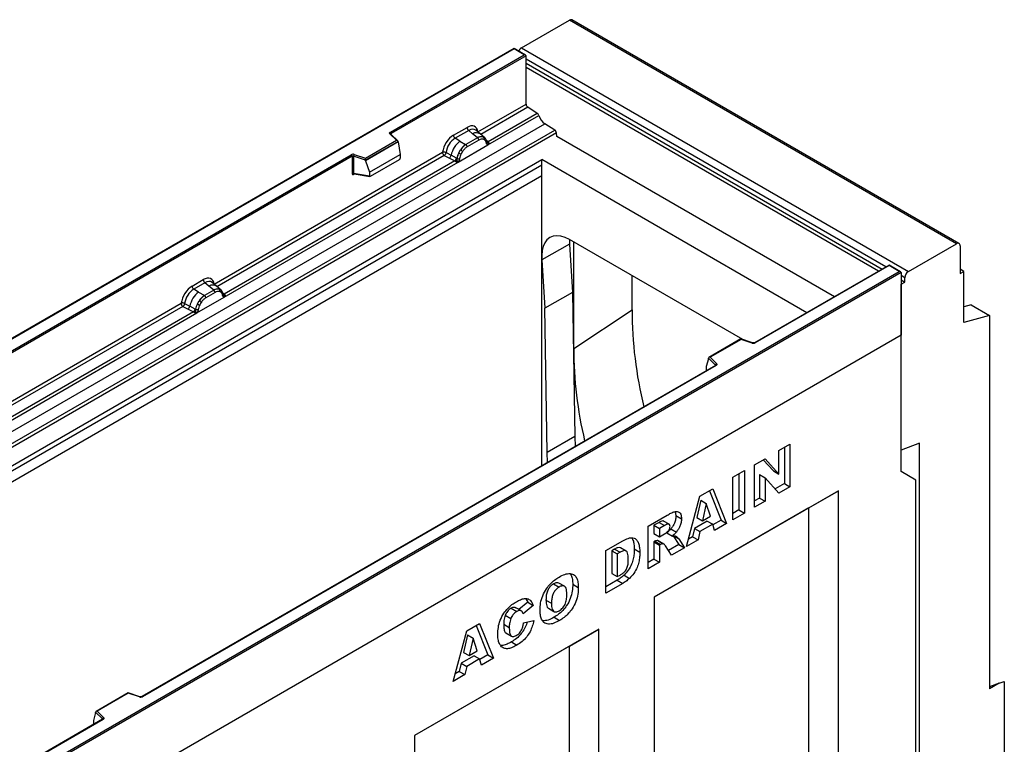
# Model space of a CAD drawing. Units: millimetres. Extents: x 0 to 420, y 0 to 297.
# Drawn here: x 153 to 200, y 81 to 116 of the extents above; entities that cross this region are included whole.
import ezdxf

# ---------------------------------------------------------------- set-up
doc = ezdxf.new("R2010")
doc.units = ezdxf.units.MM

msp = doc.modelspace()

# ---------------------------------------------------------------- linework, layer by layer
at = {"color": 7, "linetype": 'Continuous', "lineweight": 25}
for p, q in [((176.7495, 114.3015), (179.0476, 115.6281)), ((197.6092, 104.9128), (179.0476, 115.6281)), ((197.7342, 104.9251), (179.1726, 115.6405)), ((176.7495, 114.3015), (195.3111, 103.5861)), ((176.396, 114.2716), (132.2277, 88.7738)), ((176.396, 114.2505), (132.2902, 88.7887)), ((170.4653, 110.2655), (176.8821, 113.9698)), ((176.9705, 113.9188), (170.5095, 110.1889)), ((176.9446, 113.9549), (176.396, 114.2716)), ((176.396, 114.2716), (176.396, 114.2505)), ((176.8821, 113.9698), (176.396, 114.2505)), ((176.9705, 111.6061), (176.9705, 113.9188)), ((176.9705, 113.5615), (194.0553, 103.6987)), ((193.8785, 103.5967), (176.9705, 113.3574)), ((174.6626, 110.2738), (176.9705, 111.6061)), ((177.5074, 111.1622), (177.0535, 111.4563)), ((175.1437, 109.6554), (177.5814, 111.0626)), ((177.5074, 111.1622), (175.1486, 109.8005)), ((178.3462, 110.3603), (177.8772, 110.6642)), ((170.7519, 109.8719), (170.4454, 110.1784)), ((170.8157, 109.8455), (170.4896, 110.1715)), ((170.4896, 110.1715), (170.4897, 110.1712)), ((173.489, 110.1144), (174.1411, 110.4908)), ((174.2202, 110.3436), (173.5682, 109.9672)), ((174.4086, 110.1838), (174.2202, 110.3436)), ((174.6294, 109.9966), (174.4086, 110.1838)), ((174.7667, 110.1795), (174.5586, 110.3561)), ((174.9903, 109.9899), (174.7685, 110.178)), ((174.9926, 109.9879), (174.9121, 110.0334)), ((178.4441, 110.0573), (178.4286, 110.2224)), ((191.757, 102.3719), (178.4441, 110.0573)), ((169.264, 109.013), (170.7519, 109.8719)), ((170.83, 109.8149), (169.2743, 108.9169)), ((170.83, 109.7912), (169.2743, 108.8931)), ((170.83, 109.7912), (170.83, 109.8149)), ((170.83, 109.7912), (170.9398, 109.1921)), ((173.8008, 109.8329), (173.5682, 109.9672)), ((173.7081, 108.8266), (175.1437, 109.6554)), ((173.8008, 109.8329), (174.0732, 109.6755)), ((174.0732, 109.6755), (174.0901, 109.6658)), ((174.643, 109.985), (174.0901, 109.6658)), ((174.7024, 109.8746), (174.1494, 109.5554)), ((174.643, 109.985), (174.6294, 109.9966)), ((174.9975, 109.8788), (174.929, 109.9175)), ((175.009, 109.9662), (174.9812, 109.9975)), ((175.0973, 109.7822), (175.0961, 109.7857)), ((175.1437, 109.6554), (175.1412, 109.6557)), ((175.1486, 109.8005), (175.1532, 109.7957)), ((175.1532, 109.7957), (175.1724, 109.7734)), ((175.1724, 109.7734), (175.1894, 109.7504)), ((141.0761, 93.2995), (168.5823, 109.1785)), ((168.6265, 109.1019), (141.1203, 93.2229)), ((162.0143, 102.9721), (172.9675, 109.2952)), ((168.6265, 109.1019), (168.6265, 108.2938)), ((168.7019, 109.1076), (168.7019, 108.2996)), ((169.2743, 108.9169), (168.7019, 109.1076)), ((168.7332, 109.1899), (169.264, 109.013)), ((169.4646, 108.3405), (170.9398, 109.1921)), ((170.9398, 109.1921), (170.9398, 109.0195)), ((173.0505, 109.1454), (173.2938, 109.0178)), ((173.1322, 109.2853), (173.3751, 109.1558)), ((173.6363, 109.0166), (173.3751, 109.1558)), ((173.7459, 109.2681), (173.8264, 109.4067)), ((173.9228, 109.3366), (173.8543, 109.2188)), ((137.0483, 85.4631), (177.7218, 108.9435)), ((162.4954, 102.3536), (173.7081, 108.8266)), ((173.5553, 108.8807), (162.5002, 102.4987)), ((169.2743, 108.8931), (169.2743, 108.9169)), ((169.2743, 108.8931), (169.4646, 108.3405)), ((169.5083, 108.1436), (170.8961, 108.9448)), ((173.2938, 109.0178), (173.5553, 108.8807)), ((173.5625, 108.8774), (173.5553, 108.8807)), ((173.5889, 108.8592), (173.5625, 108.8774)), ((173.6082, 108.8376), (173.5889, 108.8592)), ((173.6363, 109.0166), (173.6494, 109.0092)), ((173.6595, 109.0028), (173.6494, 109.0092)), ((173.7106, 108.8299), (173.7081, 108.8266)), ((190.4311, 101.6065), (177.7218, 108.9435)), ((177.7218, 104.3504), (177.7218, 108.9435)), ((177.7218, 108.1598), (137.727, 85.0713)), ((168.7019, 108.2996), (169.4646, 108.1678)), ((168.7204, 108.2703), (168.7196, 108.2699)), ((168.72, 108.2697), (169.4839, 108.1377)), ((169.4646, 108.3405), (169.4646, 108.1678)), ((179.0602, 104.8983), (177.7344, 104.1329)), ((187.3596, 100.3177), (179.0476, 105.1161)), ((179.0476, 105.1161), (179.0602, 104.8983)), ((179.0602, 104.8983), (179.194, 102.5809)), ((179.2578, 99.89), (179.2578, 104.9943)), ((195.3111, 103.5861), (197.6092, 104.9128)), ((197.786, 104.8107), (197.786, 103.4838)), ((177.7218, 94.2696), (177.7218, 104.3504)), ((177.7344, 104.1329), (177.8682, 101.8155)), ((194.383, 103.8879), (187.9349, 100.1655)), ((194.9316, 103.5712), (194.383, 103.8879)), ((194.383, 103.8879), (194.383, 103.8668)), ((150.7634, 78.1244), (194.8691, 103.5861)), ((194.9575, 103.5351), (150.7634, 78.0224)), ((194.383, 103.8668), (187.9662, 100.1624)), ((194.8691, 103.5861), (194.383, 103.8668)), ((194.9575, 103.5351), (194.9575, 100.5243)), ((197.9627, 103.5859), (197.786, 103.6879)), ((197.786, 103.4838), (197.9627, 103.5859)), ((197.9627, 101.1362), (197.9627, 103.5859)), ((160.9556, 102.879), (161.4927, 103.1891)), ((161.5718, 103.0419), (161.0347, 102.7318)), ((161.7602, 102.8821), (161.5718, 103.0419)), ((162.1184, 102.8777), (161.9102, 103.0544)), ((182.0528, 101.7471), (182.0528, 103.3812)), ((194.9575, 103.1778), (195.1343, 103.0758)), ((194.9575, 102.9737), (195.1343, 103.0758)), ((194.9575, 95.0125), (194.9575, 102.9737)), ((195.1343, 103.0758), (195.1343, 103.2799)), ((161.2673, 102.5975), (161.0347, 102.7318)), ((161.2673, 102.5975), (161.5397, 102.4401)), ((161.9946, 102.6833), (161.5566, 102.4304)), ((162.054, 102.5729), (161.616, 102.32)), ((161.981, 102.6949), (161.7602, 102.8821)), ((161.9946, 102.6833), (161.981, 102.6949)), ((162.342, 102.6881), (162.1201, 102.8762)), ((162.2637, 102.7317), (162.3442, 102.6861)), ((162.3491, 102.577), (162.2806, 102.6158)), ((162.3606, 102.6645), (162.3329, 102.6957)), ((162.4489, 102.4804), (162.4477, 102.484)), ((162.5002, 102.4987), (162.5049, 102.4939)), ((162.5049, 102.4939), (162.5241, 102.4717)), ((162.5241, 102.4717), (162.541, 102.4487)), ((179.194, 102.5809), (177.8682, 101.8155)), ((179.194, 102.5809), (179.3128, 95.6746)), ((149.3128, 95.6397), (160.434, 102.0598)), ((160.5987, 102.0499), (160.8416, 101.9204)), ((161.1746, 101.5912), (162.4954, 102.3536)), ((161.2124, 102.0327), (161.2929, 102.1713)), ((161.3893, 102.1012), (161.3209, 101.9834)), ((161.5397, 102.4401), (161.5566, 102.4304)), ((162.4954, 102.3536), (162.4928, 102.354)), ((149.7939, 95.0213), (161.1746, 101.5912)), ((161.0219, 101.6453), (149.7988, 95.1664)), ((160.517, 101.91), (160.7603, 101.7824)), ((160.7603, 101.7824), (161.0219, 101.6453)), ((161.1028, 101.7812), (160.8416, 101.9204)), ((161.0291, 101.642), (161.0219, 101.6453)), ((161.0554, 101.6238), (161.0291, 101.642)), ((161.0747, 101.6022), (161.0554, 101.6238)), ((161.1028, 101.7812), (161.1159, 101.7738)), ((161.1261, 101.7673), (161.1159, 101.7738)), ((161.1771, 101.5944), (161.1746, 101.5912)), ((177.987, 94.9092), (177.8682, 101.8155)), ((179.2578, 99.89), (182.0528, 101.7471)), ((198.3163, 101.978), (197.9627, 101.8833)), ((198.3163, 101.978), (199.2002, 101.4677)), ((199.2002, 101.4677), (197.9627, 101.1362)), ((199.2002, 101.4677), (199.2002, 83.5805)), ((194.9575, 100.5243), (150.7634, 75.0115)), ((187.2772, 100.3448), (185.7414, 99.4582)), ((187.2844, 100.3279), (185.7966, 99.469)), ((187.835, 100.1592), (187.2779, 100.3449)), ((187.8153, 100.1509), (187.2844, 100.3279)), ((194.9575, 93.9919), (194.9575, 100.5243)), ((185.7185, 99.4001), (185.6086, 99.0207)), ((186.0489, 99.0934), (185.7185, 99.4239)), ((185.7185, 99.4001), (185.7185, 99.4239)), ((185.7966, 99.469), (186.1031, 99.1625)), ((186.052, 99.0785), (158.5458, 83.1995)), ((186.0832, 99.0754), (158.577, 83.1964)), ((185.6086, 99.0207), (185.6086, 98.8481)), ((179.3128, 95.6746), (177.987, 94.9092)), ((179.3128, 95.6746), (179.3259, 95.1956)), ((189.1014, 94.9937), (189.6295, 95.2985)), ((189.1014, 93.8645), (189.1014, 94.9937)), ((189.3643, 95.1454), (189.3643, 93.4102)), ((189.6295, 95.2985), (189.6295, 93.2572)), ((195.8414, 95.3427), (194.9575, 95.0125)), ((195.8414, 71.4348), (195.8414, 95.3427)), ((178.0001, 94.4302), (177.987, 94.9092)), ((187.9306, 94.3178), (188.4321, 94.6073)), ((188.3484, 94.5589), (188.8363, 94.0175)), ((188.4321, 94.6073), (189.1014, 93.8645)), ((186.8929, 93.7187), (187.4439, 94.0368)), ((187.4439, 94.0368), (187.4439, 91.9954)), ((187.9306, 92.2764), (187.9306, 94.3178)), ((188.8363, 94.0175), (189.1014, 93.8645)), ((195.6646, 93.5836), (194.9575, 93.9919)), ((186.8929, 91.6773), (186.8929, 93.7187)), ((187.1787, 93.8837), (187.1787, 92.1485)), ((188.1705, 93.844), (188.1705, 92.7211)), ((188.1705, 93.844), (188.4357, 93.691)), ((188.4357, 93.691), (188.4357, 92.568)), ((189.1014, 92.9523), (188.4357, 93.691)), ((195.6646, 71.0267), (195.6646, 93.5836)), ((191.9523, 93.0671), (183.1135, 87.9645)), ((185.3092, 92.8045), (185.9309, 93.1633)), ((185.7645, 93.0673), (186.3247, 91.6555)), ((185.9309, 93.1633), (186.5898, 91.5024)), ((189.3643, 93.4102), (188.9199, 93.1537)), ((189.6295, 93.2572), (189.1014, 92.9523)), ((189.3643, 93.4102), (189.6295, 93.2572)), ((190.5381, 92.2506), (191.9523, 93.0671)), ((191.9523, 72.4444), (191.9523, 93.0671)), ((184.6614, 90.3891), (185.3092, 92.8045)), ((185.349, 92.6116), (185.1617, 91.7794)), ((185.349, 92.6116), (185.6141, 92.4586)), ((188.1705, 92.7211), (187.9306, 92.5826)), ((188.4357, 92.568), (187.9306, 92.2764)), ((188.1705, 92.7211), (188.4357, 92.568)), ((190.5381, 92.2506), (183.1135, 87.9644)), ((185.6141, 92.4586), (185.4269, 91.6264)), ((185.8089, 91.8469), (185.6141, 92.4586)), ((187.1787, 92.1485), (186.8929, 91.9835)), ((187.1787, 92.1485), (187.4439, 91.9954)), ((190.5381, 73.2609), (190.5381, 92.2506)), ((182.8201, 91.3676), (183.7374, 91.8971)), ((183.8328, 91.4648), (183.5677, 91.6179)), ((184.1288, 92.0651), (184.162, 91.8792)), ((184.162, 91.8792), (184.4272, 91.7261)), ((185.6607, 91.6168), (185.0451, 91.2615)), ((185.1617, 91.7794), (185.4269, 91.6264)), ((185.4269, 91.6264), (185.8089, 91.8469)), ((185.6607, 91.6168), (185.9259, 91.4637)), ((186.3247, 91.6555), (185.9358, 91.431)), ((186.3247, 91.6555), (186.5898, 91.5024)), ((187.4439, 91.9954), (186.8929, 91.6773)), ((182.8201, 89.3262), (182.8201, 91.3676)), ((183.3492, 91.5549), (183.106, 91.4145)), ((183.106, 91.4145), (183.106, 91.0169)), ((183.106, 91.4145), (183.3711, 91.2615)), ((183.3492, 91.5549), (183.6143, 91.4019)), ((183.6143, 91.4019), (183.3711, 91.2615)), ((183.3711, 91.2615), (183.3711, 90.8638)), ((183.9203, 91.245), (184.1854, 91.092)), ((185.0451, 91.2615), (184.9558, 90.8652)), ((185.0451, 91.2615), (185.3103, 91.1084)), ((185.9259, 91.4637), (185.3103, 91.1084)), ((186.0152, 91.1707), (185.9259, 91.4637)), ((186.5898, 91.5024), (186.0152, 91.1707)), ((180.7952, 90.1986), (181.6085, 90.6681)), ((183.106, 91.0169), (183.3711, 90.8638)), ((183.3082, 90.6645), (183.2885, 90.6778)), ((183.2885, 90.6778), (183.5537, 90.5247)), ((183.5755, 90.515), (183.3103, 90.6681)), ((183.3711, 90.8638), (183.6047, 90.9986)), ((183.7233, 91.0502), (183.9885, 90.8971)), ((184.0268, 90.9109), (184.2998, 90.4865)), ((184.292, 90.7579), (184.5649, 90.3335)), ((185.221, 90.7122), (184.6614, 90.3891)), ((184.9558, 90.8652), (184.7585, 90.7514)), ((184.9558, 90.8652), (185.221, 90.7122)), ((185.3103, 91.1084), (185.221, 90.7122)), ((180.7952, 88.1573), (180.7952, 90.1986)), ((181.2163, 90.2706), (181.0811, 90.1926)), ((181.0811, 90.1926), (181.0811, 89.1056)), ((181.0811, 90.1926), (181.3462, 90.0395)), ((181.2163, 90.2706), (181.4815, 90.1176)), ((181.7738, 90.1809), (181.5086, 90.334)), ((182.1601, 90.279), (182.4253, 90.126)), ((183.1544, 90.6472), (183.106, 90.6192)), ((183.106, 90.6192), (183.106, 89.7974)), ((183.106, 90.6192), (183.3711, 90.4661)), ((183.1544, 90.6472), (183.4196, 90.4941)), ((183.4196, 90.4941), (183.3711, 90.4661)), ((183.3711, 90.4661), (183.3711, 89.6443)), ((183.9433, 89.9746), (183.6527, 90.4257)), ((184.2998, 90.4865), (183.7995, 90.1978)), ((184.5649, 90.3335), (183.9433, 89.9746)), ((184.2998, 90.4865), (184.5649, 90.3335)), ((181.4815, 90.1176), (181.3462, 90.0395)), ((181.3462, 90.0395), (181.3462, 88.9525)), ((183.106, 89.7974), (182.8201, 89.6324)), ((183.106, 89.7974), (183.3711, 89.6443)), ((183.3711, 89.6443), (182.8201, 89.3262)), ((181.3433, 88.7798), (180.7952, 88.4634)), ((181.0811, 89.1056), (181.3462, 88.9525)), ((181.3433, 88.7798), (181.6085, 88.6267)), ((181.3462, 88.9525), (181.4793, 89.0294)), ((181.6694, 89.0235), (181.9345, 88.8705)), ((178.2897, 88.6076), (178.5548, 88.4546)), ((178.8122, 88.4901), (178.547, 88.6432)), ((179.2123, 88.5856), (179.4774, 88.4325)), ((181.6085, 88.6267), (180.7952, 88.1573)), ((176.9658, 87.8936), (177.0496, 87.7261)), ((183.1135, 87.9645), (183.1135, 67.3418)), ((176.2572, 87.4343), (176.5224, 87.2813)), ((176.7451, 87.3054), (176.48, 87.4585)), ((177.0496, 87.7261), (176.6284, 87.3729)), ((177.3148, 87.573), (176.8327, 87.1688)), ((177.0496, 87.7261), (177.3148, 87.573)), ((177.9266, 87.8268), (178.1918, 87.6738)), ((178.0423, 87.4361), (178.3075, 87.2831)), ((175.9756, 87.1032), (176.2408, 86.9501)), ((178.3126, 87.0037), (178.5778, 86.8506)), ((180.4618, 86.4338), (171.623, 81.3312)), ((174.1241, 86.3474), (174.7457, 86.7063)), ((174.5794, 86.6103), (175.1395, 85.1984)), ((174.7457, 86.7063), (175.4047, 85.0454)), ((175.9017, 86.6674), (176.1669, 86.5143)), ((176.8556, 86.7313), (177.3378, 86.8423)), ((179.0476, 85.6172), (180.4618, 86.4338)), ((180.4618, 65.811), (180.4618, 86.4338)), ((173.4762, 83.9321), (174.1241, 86.3474)), ((174.1638, 86.1546), (173.9766, 85.3224)), ((174.1638, 86.1546), (174.429, 86.0015)), ((174.429, 86.0015), (174.2417, 85.1693)), ((174.6238, 85.3899), (174.429, 86.0015)), ((176.0088, 86.2505), (176.2739, 86.0974)), ((179.0476, 85.6172), (171.623, 81.3311)), ((176.2709, 85.825), (176.536, 85.6719)), ((179.0476, 66.6276), (179.0476, 85.6172)), ((174.4755, 85.1598), (173.86, 84.8044)), ((173.9766, 85.3224), (174.2417, 85.1693)), ((174.7407, 85.0067), (174.1251, 84.6513)), ((174.2417, 85.1693), (174.6238, 85.3899)), ((174.4755, 85.1598), (174.7407, 85.0067)), ((174.83, 84.7136), (174.7407, 85.0067)), ((175.1395, 85.1984), (174.7507, 84.974)), ((175.4047, 85.0454), (174.83, 84.7136)), ((175.1395, 85.1984), (175.4047, 85.0454)), ((173.86, 84.8044), (173.7707, 84.4082)), ((173.86, 84.8044), (174.1251, 84.6513)), ((174.1251, 84.6513), (174.0358, 84.2551)), ((174.0358, 84.2551), (173.4762, 83.9321)), ((173.7707, 84.4082), (173.5734, 84.2943)), ((173.7707, 84.4082), (174.0358, 84.2551)), ((199.6671, 83.85), (199.2002, 83.5805)), ((199.6671, 83.85), (199.2002, 83.6663)), ((199.6671, 83.85), (199.9073, 83.9305)), ((199.9073, 83.9305), (199.9073, 73.7819)), ((157.888, 83.3788), (156.3522, 82.4922)), ((157.8953, 83.3619), (156.4075, 82.503)), ((158.4459, 83.1932), (157.8888, 83.3789)), ((158.4261, 83.185), (157.8953, 83.3619)), ((156.3294, 82.4341), (156.2195, 82.0547)), ((156.6598, 82.1275), (156.3294, 82.4579)), ((156.3294, 82.4341), (156.3294, 82.4579)), ((156.4075, 82.503), (156.7139, 82.1965)), ((156.6628, 82.1125), (150.2147, 78.3901)), ((156.6941, 82.1094), (150.2772, 78.4051)), ((156.2195, 82.0547), (156.2195, 81.8821)), ((171.623, 81.3312), (171.623, 60.7085))]:
    msp.add_line(p, q, dxfattribs=at)
at = {"color": 8, "linetype": 'Continuous', "lineweight": 25}
for p, q in [((194.2321, 103.8008), (176.9705, 113.7657)), ((177.0535, 111.4563), (174.7971, 110.1537)), ((135.6356, 86.2786), (177.8772, 110.6642)), ((136.1333, 85.9913), (178.3462, 110.3603)), ((178.4286, 110.2224), (136.294, 85.8986)), ((170.5095, 110.1517), (170.5095, 110.1889)), ((174.9926, 109.9879), (174.9989, 109.9818)), ((175.0148, 109.9579), (175.0059, 109.97)), ((175.1486, 109.8005), (175.0725, 109.8616)), ((175.0974, 109.7824), (175.1313, 109.76)), ((173.0505, 109.1454), (162.1487, 102.852)), ((177.7218, 108.6762), (137.2798, 85.3295)), ((168.7139, 108.2453), (168.7478, 108.2649)), ((179.2578, 104.9943), (179.2581, 104.9946)), ((195.1343, 103.2799), (194.9575, 103.382)), ((162.3667, 102.6559), (162.3575, 102.6682)), ((162.5002, 102.4987), (162.4242, 102.5598)), ((162.4491, 102.4807), (162.483, 102.4582)), ((160.517, 101.91), (149.4473, 95.5196)), ((185.6086, 98.8481), (185.6224, 98.8305)), ((186.0489, 99.0768), (186.0489, 99.0934)), ((184.0398, 90.9034), (184.292, 90.7579)), ((156.2195, 81.8821), (156.2333, 81.8645)), ((156.6598, 82.1108), (156.6598, 82.1275))]:
    msp.add_line(p, q, dxfattribs=at)
at = {"color": 7, "linetype": 'Continuous', "lineweight": 25, "flags": 128}
for points in [[(170.4454, 110.1784), (170.4367, 110.189), (170.4311, 110.2004), (170.4287, 110.2121), (170.4297, 110.2239), (170.434, 110.2354), (170.4415, 110.2463), (170.4521, 110.2565), (170.4653, 110.2655)], [(179.0476, 105.1161), (178.8402, 105.2169), (178.6379, 105.2776), (178.4457, 105.2967), (178.2683, 105.2735), (178.1101, 105.2088), (177.975, 105.1042), (177.8663, 104.9621), (177.7867, 104.7861), (177.7381, 104.5805), (177.7218, 104.3504)], [(162.3693, 102.6588), (162.359, 102.6712), (162.3442, 102.6861)], [(186.1031, 99.1625), (186.1118, 99.1518), (186.1174, 99.1405), (186.1197, 99.1288), (186.1187, 99.117), (186.1144, 99.1055), (186.1069, 99.0945), (186.0964, 99.0844), (186.0832, 99.0754)], [(156.7139, 82.1965), (156.7227, 82.1859), (156.7283, 82.1745), (156.7306, 82.1628), (156.7296, 82.151), (156.7253, 82.1395), (156.7178, 82.1285), (156.7073, 82.1184), (156.6941, 82.1094)]]:
    msp.add_lwpolyline(points, dxfattribs=at)
at = {"color": 7, "linetype": 'Continuous', "lineweight": 25}
for centre, radius, start, end in [((179.1209, 115.5259), 0.1257, 65.69288, 125.61758), ((176.9475, 113.9876), 0.3711, 122.2414, 154.60675), ((177.164, 111.6154), 0.1937, 182.75234, 235.22641), ((177.3939, 111.0007), 0.1974, 18.27428, 54.90886), ((178.3311, 111.3102), 0.7895, 198.27428, 234.90886), ((170.4135, 110.1845), 0.0961, 2.60548, 57.39452), ((173.6834, 110.124), 0.1946, 182.82915, 233.70446), ((174.3354, 110.5004), 0.1946, 182.82915, 233.70446), ((174.8198, 109.6385), 0.4056, 76.84826, 117.99634), ((174.8429, 109.9641), 0.0979, 331.5798, 45.07174), ((178.2332, 110.1991), 0.1968, 6.77916, 54.95325), ((174.5689, 108.8777), 1.2258, 128.8014, 166.88446), ((174.7108, 108.8425), 1.049, 127.42814, 147.46255), ((174.0037, 109.5482), 0.1459, 2.82915, 53.70446), ((174.5566, 109.8674), 0.1459, 2.82915, 53.70446), ((174.9339, 109.9306), 0.082, 320.81245, 44.31338), ((175.0443, 109.7802), 0.0513, 299.46635, 51.73442), ((175.1176, 109.8714), 0.1123, 277.03443, 299.25259), ((175.0415, 109.6989), 0.1086, 336.60646, 34.22448), ((168.6715, 109.004), 0.1959, 71.63088, 117.06152), ((168.5306, 109.0975), 0.0961, 2.60548, 57.39452), ((168.6711, 109.0147), 0.098, 71.63088, 117.06152), ((168.8316, 109.1055), 0.1296, 139.36052, 179.04605), ((173.1457, 109.198), 0.2332, 309.41358, 349.58554), ((174.786, 108.7332), 1.1697, 152.78218, 166.35089), ((174.0983, 109.8996), 0.7231, 240.83431, 250.28509), ((173.4833, 108.8335), 0.668, 48.86311, 59.09785), ((173.4072, 109.061), 0.2333, 309.41271, 349.03627), ((173.406, 109.0751), 0.2522, 308.37384, 344.84849), ((173.3981, 109.1454), 0.3439, 303.68004, 313.56526), ((173.422, 108.578), 0.383, 41.11452, 56.19149), ((173.7347, 109.162), 0.1761, 244.74115, 285.69658), ((168.6711, 108.2066), 0.098, 71.63088, 117.06152), ((197.6782, 104.8282), 0.1092, 350.78596, 129.20329), ((179.6736, 104.354), 1.9518, 180.10585, 186.50502), ((195.5181, 103.2625), 0.3842, 122.60548, 177.39452), ((161.687, 103.1987), 0.1946, 182.82915, 233.70446), ((162.0354, 101.6423), 1.2258, 128.8014, 166.88446), ((161.1499, 102.8886), 0.1946, 182.82915, 233.70446), ((162.1714, 102.3368), 0.4056, 76.84826, 117.99634), ((161.9083, 102.5657), 0.1459, 2.82915, 53.70446), ((162.1945, 102.6624), 0.0979, 331.5798, 45.07174), ((162.2856, 102.6288), 0.082, 320.81245, 44.31338), ((162.3959, 102.4785), 0.0513, 299.46635, 51.73442), ((162.4692, 102.5696), 0.1123, 277.03443, 299.25259), ((162.2526, 101.4977), 1.1697, 152.78218, 166.35089), ((161.5648, 102.6642), 0.7231, 240.83431, 250.28509), ((162.1773, 101.6071), 1.049, 127.42814, 147.46255), ((160.9499, 101.5981), 0.668, 48.86311, 59.09785), ((161.4702, 102.3128), 0.1459, 2.82915, 53.70446), ((162.3931, 102.3971), 0.1086, 336.60646, 34.22448), ((160.6123, 101.9626), 0.2332, 309.41358, 349.58554), ((160.8737, 101.8256), 0.2333, 309.41271, 349.03627), ((160.8725, 101.8397), 0.2522, 308.37382, 344.84849), ((160.8647, 101.91), 0.3439, 303.68004, 313.56526), ((160.8886, 101.3426), 0.383, 41.11452, 56.19149), ((161.2012, 101.9266), 0.1761, 244.74115, 285.69658), ((201.6794, 101.7755), 19.6266, 180.08263, 193.79198), ((187.877, 100.3369), 0.1959, 251.63088, 297.06152), ((198.471, 99.9127), 19.2132, 180.06762, 193.40482), ((186.1281, 99.0872), 0.0794, 108.36942, 175.46591), ((158.4879, 83.3709), 0.1959, 251.63088, 297.06152), ((156.739, 82.1212), 0.0794, 108.36942, 175.46591)]:
    msp.add_arc(centre, radius, start, end, dxfattribs=at)
at = {"color": 8, "linetype": 'Continuous', "lineweight": 25}
for centre, radius, start, end in [((170.4621, 110.1398), 0.042, 49.04219, 113.36798), ((170.525, 110.1575), 0.0351, 116.35053, 160.56702), ((174.5841, 109.9077), 0.3272, 55.73191, 122.4513), ((175.1103, 109.8743), 0.0832, 259.46244, 297.43242), ((175.1152, 109.8654), 0.0794, 256.32422, 298.59259), ((168.7495, 108.2475), 0.0356, 142.99852, 183.54878), ((161.9357, 102.606), 0.3272, 55.73191, 122.4513), ((162.4617, 102.5732), 0.0838, 260.43881, 297.34677), ((162.4669, 102.5637), 0.0794, 256.32422, 298.59259), ((187.8317, 100.1393), 0.0201, 80.54725, 144.81719), ((187.9478, 100.1367), 0.0316, 54.44135, 113.63362), ((186.0301, 99.0733), 0.0275, 16.07592, 46.82639), ((186.0649, 99.0498), 0.0314, 54.38242, 114.30712), ((158.4426, 83.1734), 0.0201, 80.54725, 144.81719), ((158.5587, 83.1709), 0.0314, 54.38893, 114.23242), ((156.641, 82.1074), 0.0275, 16.07592, 46.82639), ((156.6758, 82.0839), 0.0314, 54.38242, 114.30712)]:
    msp.add_arc(centre, radius, start, end, dxfattribs=at)
at = {"color": 7, "linetype": 'Continuous', "lineweight": 25}
for centre, major_axis, ratio, start_param, end_param in [((176.8821, 113.9188), (0.0884, 0), 0.5773815, 0, 1.5707963), ((174.1352, 109.8717), (0.3791, 0.6567), 0.5711071, 5.6515079, 7.0630407), ((173.4949, 109.502), (0.375, 0.6495), 0.583725, 0.7907783, 2.2023111), ((170.7519, 109.8209), (0.0778, -0.0102), 0.6469225, 0.0849616, 1.6557579), ((173.5833, 109.451), (0.3125, 0.5413), 0.6102578, 0.7907755, 2.2023131), ((169.264, 108.962), (-0.0069, 0.0681), 0.1120238, 3.9774107, 5.5482071), ((170.8941, 108.9954), (0.0323, 0.0537), 0.6036948, 3.9706218, 5.4964595), ((169.5103, 108.1966), (0.0336, 0.0562), 0.5518016, 2.3963389, 3.9221766), ((194.8691, 103.5351), (0.0884, 0), 0.5773815, 0, 1.5707963), ((161.4869, 102.5699), (0.3791, 0.6567), 0.5711071, 5.6515079, 7.0630407), ((160.9614, 102.2666), (0.375, 0.6495), 0.583725, 0.7907783, 2.2023111), ((161.0498, 102.2156), (0.3125, 0.5413), 0.6102578, 0.7907755, 2.2023131), ((187.2844, 100.2768), (-0.0069, 0.0681), 0.1120238, 5.5482071, 6.333524), ((185.7966, 99.4179), (0.0778, -0.0102), 0.6469225, 1.6557579, 3.2265542), ((185.6544, 98.8768), (0.0336, 0.0562), 0.5518016, 2.3963389, 2.9320165), ((157.8953, 83.3109), (-0.0069, 0.0681), 0.1120238, 5.5482071, 6.333524), ((156.4075, 82.4519), (0.0778, -0.0102), 0.6469225, 1.6557579, 3.2265542), ((156.2653, 81.9108), (0.0336, 0.0562), 0.5518016, 2.3963389, 2.9320165)]:
    msp.add_ellipse(centre, major_axis=major_axis, ratio=ratio, start_param=start_param, end_param=end_param, dxfattribs=at)
at = {"color": 8, "linetype": 'Continuous', "lineweight": 25}
for centre in [(174.2236, 109.8207), (161.5752, 102.5189)]:
    msp.add_ellipse(centre, major_axis=(0.298, 0.5606), ratio=0.5681774, start_param=6.1597425, end_param=7.0431962, dxfattribs=at)
at = {"color": 7, "linetype": 'Continuous', "lineweight": 25}
for points, knots in [([(174.9121, 110.0334), (174.8711, 110.0398), (174.7893, 110.0527), (174.6918, 110.0076), (174.643, 109.985)], [0, 0, 0, 0, 0.49960586, 1, 1, 1, 1]), ([(174.0901, 109.6658), (174.0427, 109.6329), (173.9479, 109.567), (173.8669, 109.4601), (173.8264, 109.4067)], [0, 0, 0, 0, 0.5003941, 1, 1, 1, 1]), ([(174.1494, 109.5554), (174.1085, 109.5278), (174.0267, 109.4726), (173.9574, 109.3819), (173.9228, 109.3366)], [0, 0, 0, 0, 0.5009852, 1, 1, 1, 1]), ([(174.929, 109.9175), (174.8944, 109.9229), (174.8251, 109.9336), (174.7434, 109.8943), (174.7024, 109.8746)], [0, 0, 0, 0, 0.4990173, 1, 1, 1, 1]), ([(175.0695, 109.7356), (175.0622, 109.7647), (175.0477, 109.8229), (175.0142, 109.8602), (174.9975, 109.8788)], [0, 0, 0, 0, 0.501529, 1, 1, 1, 1]), ([(175.0961, 109.7857), (175.0875, 109.8215), (175.0703, 109.8934), (175.0295, 109.9419), (175.009, 109.9662)], [0, 0, 0, 0, 0.4968831, 1, 1, 1, 1]), ([(175.1412, 109.6557), (175.1323, 109.6579), (175.1144, 109.6622), (175.0936, 109.6796), (175.0774, 109.7034), (175.0721, 109.7248), (175.0695, 109.7356)], [0, 0, 0, 0, 0.24987949, 0.50086961, 0.75007704, 1, 1, 1, 1]), ([(175.1894, 109.7504), (175.1875, 109.7494), (175.1835, 109.7473), (175.1734, 109.7468), (175.1635, 109.749), (175.1532, 109.7519), (175.1434, 109.755), (175.1359, 109.7581), (175.1313, 109.76)], [0, 0, 0, 0, 0.1096864, 0.2296011, 0.5005256, 0.589818, 0.7503202, 1, 1, 1, 1]), ([(175.1894, 109.7504), (175.1902, 109.7407), (175.1918, 109.7211), (175.1824, 109.6931), (175.1657, 109.6701), (175.1512, 109.6604), (175.1437, 109.6554)], [0, 0, 0, 0, 0.25108473, 0.50120969, 0.74061948, 1, 1, 1, 1]), ([(173.1322, 109.2853), (173.1295, 109.2732), (173.124, 109.2483), (173.1053, 109.2085), (173.0799, 109.1708), (173.0604, 109.154), (173.0505, 109.1454)], [0, 0, 0, 0, 0.2331501, 0.4770322, 0.73244, 1, 1, 1, 1]), ([(173.7459, 109.2681), (173.726, 109.2235), (173.6862, 109.1343), (173.6684, 109.0466), (173.6595, 109.0027)], [0, 0, 0, 0, 0.5003149, 1, 1, 1, 1]), ([(173.8543, 109.2188), (173.8376, 109.181), (173.8041, 109.105), (173.7896, 109.0301), (173.7823, 108.9925)], [0, 0, 0, 0, 0.4984709, 1, 1, 1, 1]), ([(173.6352, 108.8962), (173.6317, 108.8852), (173.6265, 108.8687), (173.6203, 108.8513), (173.6148, 108.8422), (173.6107, 108.8393), (173.6082, 108.8376)], [0, 0, 0, 0, 0.4995263, 0.7499547, 0.8512902, 1, 1, 1, 1]), ([(173.7081, 108.8266), (173.7002, 108.8228), (173.685, 108.8153), (173.6601, 108.8142), (173.6347, 108.8222), (173.617, 108.8325), (173.6082, 108.8376)], [0, 0, 0, 0, 0.2593535, 0.4987894, 0.7489148, 1, 1, 1, 1]), ([(173.6595, 109.0027), (173.6575, 108.9849), (173.6535, 108.9491), (173.6413, 108.9138), (173.6352, 108.8962)], [0, 0, 0, 0, 0.50018005, 1, 1, 1, 1]), ([(173.7823, 108.9925), (173.7797, 108.9787), (173.7744, 108.9511), (173.7582, 108.9086), (173.7373, 108.8671), (173.7195, 108.8423), (173.7106, 108.8299)], [0, 0, 0, 0, 0.2500546, 0.5008566, 0.7502597, 1, 1, 1, 1]), ([(168.6265, 108.2938), (168.6277, 108.2819), (168.6294, 108.2636), (168.6402, 108.2466), (168.6514, 108.2375), (168.6653, 108.2328), (168.6858, 108.2323), (168.7028, 108.2402), (168.7139, 108.2453)], [0, 0, 0, 0, 0.23932922, 0.36790548, 0.49683708, 0.62593405, 0.75631267, 1, 1, 1, 1]), ([(168.72, 108.2697), (168.7198, 108.2697), (168.7169, 108.2699), (168.7121, 108.272), (168.7064, 108.2761), (168.7026, 108.2824), (168.7009, 108.2903), (168.7016, 108.2964), (168.7019, 108.2996)], [0, 0, 0, 0, 0.0143459, 0.2017132, 0.3954733, 0.5913072, 0.7919635, 1, 1, 1, 1]), ([(162.2637, 102.7317), (162.2228, 102.7381), (162.1409, 102.7509), (162.0434, 102.7058), (161.9946, 102.6833)], [0, 0, 0, 0, 0.4996059, 1, 1, 1, 1]), ([(162.2806, 102.6158), (162.2461, 102.6211), (162.1768, 102.6319), (162.095, 102.5926), (162.054, 102.5729)], [0, 0, 0, 0, 0.4990173, 1, 1, 1, 1]), ([(162.4211, 102.4338), (162.4139, 102.463), (162.3994, 102.5212), (162.3658, 102.5584), (162.3491, 102.577)], [0, 0, 0, 0, 0.501529, 1, 1, 1, 1]), ([(162.4477, 102.484), (162.4391, 102.5197), (162.4219, 102.5917), (162.3812, 102.6401), (162.3606, 102.6645)], [0, 0, 0, 0, 0.4968831, 1, 1, 1, 1]), ([(160.5987, 102.0499), (160.596, 102.0378), (160.5905, 102.0129), (160.5719, 101.9731), (160.5465, 101.9354), (160.527, 101.9186), (160.517, 101.91)], [0, 0, 0, 0, 0.2331501, 0.4770322, 0.73244, 1, 1, 1, 1]), ([(161.2124, 102.0327), (161.1925, 101.9881), (161.1528, 101.8989), (161.135, 101.8112), (161.1261, 101.7673)], [0, 0, 0, 0, 0.5003149, 1, 1, 1, 1]), ([(161.5566, 102.4304), (161.5092, 102.3974), (161.4145, 102.3316), (161.3334, 102.2247), (161.2929, 102.1713)], [0, 0, 0, 0, 0.5003941, 1, 1, 1, 1]), ([(161.616, 102.32), (161.575, 102.2924), (161.4932, 102.2372), (161.4239, 102.1465), (161.3893, 102.1012)], [0, 0, 0, 0, 0.5009852, 1, 1, 1, 1]), ([(162.4928, 102.354), (162.4839, 102.3561), (162.4661, 102.3604), (162.4452, 102.3778), (162.429, 102.4017), (162.4238, 102.4231), (162.4211, 102.4338)], [0, 0, 0, 0, 0.2498795, 0.5008696, 0.750077, 1, 1, 1, 1]), ([(162.541, 102.4487), (162.5391, 102.4477), (162.5351, 102.4456), (162.525, 102.445), (162.5152, 102.4472), (162.5048, 102.4502), (162.495, 102.4533), (162.4875, 102.4563), (162.483, 102.4582)], [0, 0, 0, 0, 0.1096864, 0.2296011, 0.5005256, 0.589818, 0.7503202, 1, 1, 1, 1]), ([(162.541, 102.4487), (162.5418, 102.4389), (162.5434, 102.4194), (162.5341, 102.3913), (162.5173, 102.3683), (162.5029, 102.3587), (162.4954, 102.3536)], [0, 0, 0, 0, 0.2510847, 0.5012097, 0.7406195, 1, 1, 1, 1]), ([(161.1017, 101.6608), (161.0982, 101.6498), (161.0931, 101.6333), (161.0869, 101.6159), (161.0814, 101.6067), (161.0772, 101.6039), (161.0747, 101.6022)], [0, 0, 0, 0, 0.4995263, 0.7499547, 0.8512902, 1, 1, 1, 1]), ([(161.1746, 101.5912), (161.1667, 101.5873), (161.1516, 101.5799), (161.1266, 101.5788), (161.1012, 101.5868), (161.0836, 101.5971), (161.0747, 101.6022)], [0, 0, 0, 0, 0.2593535, 0.4987894, 0.7489148, 1, 1, 1, 1]), ([(161.1261, 101.7673), (161.1241, 101.7494), (161.12, 101.7137), (161.1078, 101.6784), (161.1017, 101.6608)], [0, 0, 0, 0, 0.50018, 1, 1, 1, 1]), ([(161.2488, 101.7571), (161.2462, 101.7433), (161.2409, 101.7157), (161.2247, 101.6732), (161.2039, 101.6317), (161.186, 101.6069), (161.1771, 101.5944)], [0, 0, 0, 0, 0.2500546, 0.5008566, 0.7502597, 1, 1, 1, 1]), ([(161.3209, 101.9834), (161.3041, 101.9455), (161.2706, 101.8695), (161.2561, 101.7946), (161.2488, 101.7571)], [0, 0, 0, 0, 0.4984709, 1, 1, 1, 1]), ([(187.9349, 100.1655), (187.9308, 100.1634), (187.9224, 100.1592), (187.9021, 100.1541), (187.878, 100.1521), (187.8538, 100.1539), (187.8408, 100.1576), (187.835, 100.1592)], [0, 0, 0, 0, 0.185259, 0.3805151, 0.5943113, 0.8187693, 1, 1, 1, 1]), ([(186.0593, 99.084), (186.0591, 99.0836), (186.0588, 99.083), (186.054, 99.0798), (186.052, 99.0785)], [0, 0, 0, 0, 0.5832775, 1, 1, 1, 1]), ([(183.7374, 91.8971), (183.7979, 91.9307), (183.9189, 91.9979), (184.0999, 92.0763), (184.278, 92.0852), (184.4076, 91.9627), (184.4206, 91.8051), (184.4272, 91.7261)], [0, 0, 0, 0, 0.1875853, 0.3749963, 0.5612882, 0.7803241, 1, 1, 1, 1]), ([(183.5669, 91.6167), (183.5654, 91.6181), (183.5547, 91.6277), (183.5113, 91.6286), (183.4385, 91.6042), (183.379, 91.5714), (183.3492, 91.5549)], [0, 0, 0, 0, 0.0322995, 0.2254931, 0.6122596, 1, 1, 1, 1]), ([(184.162, 91.8792), (184.1591, 91.8217), (184.1534, 91.7067), (184.0952, 91.5299), (184.0149, 91.373), (183.9518, 91.2877), (183.9203, 91.245)], [0, 0, 0, 0, 0.2800229, 0.5596119, 0.7797875, 1, 1, 1, 1]), ([(184.4272, 91.7261), (184.4243, 91.6686), (184.4185, 91.5537), (184.3604, 91.3769), (184.2801, 91.2199), (184.217, 91.1346), (184.1854, 91.092)], [0, 0, 0, 0, 0.2800229, 0.5596119, 0.7797875, 1, 1, 1, 1]), ([(183.8762, 91.3567), (183.8729, 91.3896), (183.868, 91.4392), (183.8289, 91.4707), (183.7778, 91.4776), (183.7032, 91.4505), (183.644, 91.4181), (183.6143, 91.4019)], [0, 0, 0, 0, 0.248536, 0.3738895, 0.4988874, 0.7491286, 1, 1, 1, 1]), ([(183.9203, 91.245), (183.8848, 91.205), (183.8216, 91.1335), (183.7534, 91.0756), (183.7233, 91.0502)], [0, 0, 0, 0, 0.55964492, 1, 1, 1, 1]), ([(183.7514, 91.1098), (183.7706, 91.1275), (183.8091, 91.163), (183.8486, 91.2333), (183.8726, 91.3003), (183.875, 91.3379), (183.8762, 91.3567)], [0, 0, 0, 0, 0.2797327, 0.5592719, 0.7796589, 1, 1, 1, 1]), ([(181.6085, 90.6681), (181.694, 90.7141), (181.8646, 90.8061), (182.1085, 90.8355), (182.278, 90.7317), (182.372, 90.5552), (182.4173, 90.3536), (182.4226, 90.2019), (182.4253, 90.126)], [0, 0, 0, 0, 0.1869402, 0.3730914, 0.5592065, 0.7059796, 0.852971, 1, 1, 1, 1]), ([(182.0417, 90.8063), (182.0628, 90.7731), (182.1156, 90.6899), (182.1511, 90.5055), (182.1571, 90.3545), (182.1601, 90.279)], [0, 0, 0, 0, 0.2485563, 0.6242302, 1, 1, 1, 1]), ([(183.2885, 90.6778), (183.2651, 90.6795), (183.2232, 90.6826), (183.1754, 90.658), (183.1544, 90.6472)], [0, 0, 0, 0, 0.5595454, 1, 1, 1, 1]), ([(183.6047, 90.9986), (183.6323, 91.0179), (183.6816, 91.0523), (183.73, 91.0922), (183.7514, 91.1098)], [0, 0, 0, 0, 0.5598127, 1, 1, 1, 1]), ([(184.1854, 91.092), (184.15, 91.052), (184.0867, 90.9805), (184.0185, 90.9226), (183.9885, 90.8971)], [0, 0, 0, 0, 0.55964492, 1, 1, 1, 1]), ([(183.9885, 90.8971), (184.0162, 90.902), (184.0656, 90.9108), (184.1099, 90.9046), (184.1295, 90.9018)], [0, 0, 0, 0, 0.56016964, 1, 1, 1, 1]), ([(184.1295, 90.9018), (184.1638, 90.8809), (184.2251, 90.8434), (184.2715, 90.784), (184.292, 90.7579)], [0, 0, 0, 0, 0.5597699, 1, 1, 1, 1]), ([(181.5082, 90.3328), (181.4647, 90.3415), (181.3766, 90.3592), (181.2703, 90.3004), (181.2163, 90.2706)], [0, 0, 0, 0, 0.4926591, 1, 1, 1, 1]), ([(181.8743, 89.7946), (181.8731, 89.8458), (181.8709, 89.9481), (181.8484, 90.0882), (181.7826, 90.2027), (181.6393, 90.2007), (181.5342, 90.1453), (181.4815, 90.1176)], [0, 0, 0, 0, 0.187532, 0.374862, 0.560892, 0.779451, 1, 1, 1, 1]), ([(182.1601, 90.279), (182.1587, 90.2026), (182.1558, 90.0498), (182.1224, 89.8047), (182.0317, 89.5345), (181.8846, 89.2516), (181.7411, 89.0995), (181.6694, 89.0235)], [0, 0, 0, 0, 0.1871756, 0.3741338, 0.5609146, 0.780717, 1, 1, 1, 1]), ([(183.5537, 90.5247), (183.5303, 90.5264), (183.4884, 90.5295), (183.4406, 90.5049), (183.4196, 90.4941)], [0, 0, 0, 0, 0.5595454, 1, 1, 1, 1]), ([(183.6527, 90.4257), (183.6378, 90.4495), (183.6113, 90.4918), (183.5713, 90.5147), (183.5537, 90.5247)], [0, 0, 0, 0, 0.5606896, 1, 1, 1, 1]), ([(181.4793, 89.0294), (181.5241, 89.0563), (181.6134, 89.1098), (181.75, 89.227), (181.8415, 89.4191), (181.8713, 89.6092), (181.8733, 89.7327), (181.8743, 89.7946)], [0, 0, 0, 0, 0.1874133, 0.3733808, 0.5590241, 0.7790393, 1, 1, 1, 1]), ([(182.4253, 90.126), (182.4238, 90.0495), (182.421, 89.8967), (182.3875, 89.6517), (182.2968, 89.3814), (182.1498, 89.0985), (182.0062, 88.9464), (181.9345, 88.8705)], [0, 0, 0, 0, 0.1871756, 0.3741338, 0.5609146, 0.780717, 1, 1, 1, 1]), ([(177.6408, 87.3557), (177.6454, 87.4637), (177.6547, 87.6794), (177.7549, 88.037), (177.9266, 88.3597), (178.1325, 88.6123), (178.3415, 88.7987), (178.4846, 88.8879), (178.5563, 88.9326)], [0, 0, 0, 0, 0.1868623, 0.373327, 0.559566, 0.7062342, 0.8530571, 1, 1, 1, 1]), ([(178.5563, 88.9326), (178.6472, 88.9802), (178.8288, 89.0755), (179.0898, 89.1199), (179.289, 89.0451), (179.4095, 88.8806), (179.4685, 88.6746), (179.4745, 88.5132), (179.4774, 88.4325)], [0, 0, 0, 0, 0.1869025, 0.3734162, 0.5596384, 0.7062906, 0.8530786, 1, 1, 1, 1]), ([(179.0801, 89.0987), (179.0998, 89.0755), (179.159, 89.006), (179.2018, 88.8257), (179.2088, 88.6656), (179.2123, 88.5856)], [0, 0, 0, 0, 0.20093706, 0.6002871, 1, 1, 1, 1]), ([(181.6694, 89.0235), (181.6093, 88.972), (181.502, 88.8799), (181.3918, 88.8104), (181.3433, 88.7798)], [0, 0, 0, 0, 0.5600531, 1, 1, 1, 1]), ([(181.9345, 88.8705), (181.8744, 88.8189), (181.7672, 88.7268), (181.6569, 88.6573), (181.6085, 88.6267)], [0, 0, 0, 0, 0.5600531, 1, 1, 1, 1]), ([(178.2897, 88.6076), (178.2461, 88.5784), (178.1591, 88.52), (178.0448, 88.3716), (177.9653, 88.1921), (177.9315, 88.0065), (177.9282, 87.8867), (177.9266, 87.8268)], [0, 0, 0, 0, 0.1865777, 0.3728057, 0.5590293, 0.7792871, 1, 1, 1, 1]), ([(178.5548, 88.4546), (178.5113, 88.4253), (178.4242, 88.3669), (178.31, 88.2185), (178.2305, 88.039), (178.1966, 87.8534), (178.1934, 87.7337), (178.1918, 87.6738)], [0, 0, 0, 0, 0.1865777, 0.3728057, 0.5590293, 0.7792871, 1, 1, 1, 1]), ([(178.545, 88.6386), (178.5106, 88.6524), (178.4373, 88.6818), (178.3409, 88.6334), (178.2897, 88.6076)], [0, 0, 0, 0, 0.4682526, 1, 1, 1, 1]), ([(179.2123, 88.5856), (179.2086, 88.478), (179.2012, 88.2631), (179.1091, 87.9064), (178.941, 87.5813), (178.7371, 87.3248), (178.5277, 87.1374), (178.3843, 87.0483), (178.3126, 87.0037)], [0, 0, 0, 0, 0.1869572, 0.3733825, 0.5595793, 0.7062447, 0.8530311, 1, 1, 1, 1]), ([(178.9265, 88.1252), (178.9252, 88.1736), (178.9228, 88.2703), (178.8947, 88.3988), (178.8278, 88.4982), (178.7056, 88.5269), (178.6051, 88.4787), (178.5548, 88.4546)], [0, 0, 0, 0, 0.1874137, 0.37462014, 0.56113244, 0.78021986, 1, 1, 1, 1]), ([(179.4774, 88.4325), (179.4737, 88.3249), (179.4664, 88.11), (179.3743, 87.7533), (179.2062, 87.4283), (179.0023, 87.1718), (178.7929, 86.9843), (178.6495, 86.8952), (178.5778, 86.8506)], [0, 0, 0, 0, 0.1869572, 0.3733825, 0.5595793, 0.7062447, 0.8530311, 1, 1, 1, 1]), ([(176.5073, 87.7498), (176.5736, 87.7852), (176.7061, 87.8562), (176.9009, 87.9129), (177.0852, 87.8954), (177.2307, 87.7775), (177.2867, 87.6412), (177.3148, 87.573)], [0, 0, 0, 0, 0.1870006, 0.3737942, 0.5602027, 0.7798384, 1, 1, 1, 1]), ([(178.5598, 87.3175), (178.621, 87.3595), (178.7129, 87.4226), (178.8127, 87.5637), (178.8857, 87.7188), (178.9208, 87.9136), (178.9246, 88.0546), (178.9265, 88.1252)], [0, 0, 0, 0, 0.2489365, 0.374061, 0.4991088, 0.7491228, 1, 1, 1, 1]), ([(175.6159, 86.1929), (175.6201, 86.2992), (175.6285, 86.5116), (175.721, 86.8629), (175.8865, 87.1836), (176.0892, 87.434), (176.2954, 87.6177), (176.4367, 87.7057), (176.5073, 87.7498)], [0, 0, 0, 0, 0.1869093, 0.3733995, 0.5595756, 0.7062332, 0.8530526, 1, 1, 1, 1]), ([(176.2572, 87.4343), (176.2263, 87.4144), (176.1645, 87.3747), (176.0592, 87.2657), (176.0073, 87.1648), (175.9756, 87.1032)], [0, 0, 0, 0, 0.2808057, 0.5613232, 1, 1, 1, 1]), ([(176.4736, 87.446), (176.4464, 87.4625), (176.3874, 87.4981), (176.3028, 87.4566), (176.2572, 87.4343)], [0, 0, 0, 0, 0.4618198, 1, 1, 1, 1]), ([(177.9266, 87.8268), (177.9276, 87.7768), (177.9296, 87.6768), (177.9572, 87.5476), (177.9931, 87.455), (178.0375, 87.4455), (178.0459, 87.4437)], [0, 0, 0, 0, 0.3099811, 0.6197463, 0.9283506, 1, 1, 1, 1]), ([(178.1918, 87.6738), (178.193, 87.6241), (178.1953, 87.5248), (178.2202, 87.3901), (178.2823, 87.2807), (178.4052, 87.2442), (178.5082, 87.293), (178.5598, 87.3175)], [0, 0, 0, 0, 0.1874486, 0.3747667, 0.5613829, 0.7803377, 1, 1, 1, 1]), ([(175.9756, 87.1032), (175.9496, 87.0179), (175.9031, 86.865), (175.9021, 86.728), (175.9017, 86.6674)], [0, 0, 0, 0, 0.558241, 1, 1, 1, 1]), ([(176.2408, 86.9501), (176.2148, 86.8648), (176.1682, 86.7119), (176.1673, 86.5749), (176.1669, 86.5143)], [0, 0, 0, 0, 0.558241, 1, 1, 1, 1]), ([(176.5224, 87.2813), (176.4915, 87.2614), (176.4297, 87.2216), (176.3243, 87.1126), (176.2724, 87.0117), (176.2408, 86.9501)], [0, 0, 0, 0, 0.2808057, 0.5613232, 1, 1, 1, 1]), ([(176.7803, 87.2773), (176.7407, 87.3033), (176.6697, 87.3497), (176.5675, 87.3022), (176.5224, 87.2813)], [0, 0, 0, 0, 0.55882253, 1, 1, 1, 1]), ([(176.8327, 87.1688), (176.8254, 87.1918), (176.8124, 87.2328), (176.7901, 87.2637), (176.7803, 87.2773)], [0, 0, 0, 0, 0.5602364, 1, 1, 1, 1]), ([(178.5778, 86.8506), (178.4854, 86.8016), (178.3008, 86.7037), (178.0323, 86.6498), (177.8338, 86.7345), (177.7095, 86.8989), (177.6496, 87.1092), (177.6437, 87.2735), (177.6408, 87.3557)], [0, 0, 0, 0, 0.1869573, 0.3733995, 0.5595591, 0.7062608, 0.8530582, 1, 1, 1, 1]), ([(178.3126, 87.0037), (178.2194, 86.9526), (178.0347, 86.8513), (177.8643, 86.8355), (177.7799, 86.8277)], [0, 0, 0, 0, 0.5044095, 1, 1, 1, 1]), ([(175.9017, 86.6674), (175.9031, 86.6015), (175.9057, 86.4698), (175.9389, 86.3272), (175.983, 86.2592), (176.0077, 86.2521), (176.0093, 86.2516)], [0, 0, 0, 0, 0.3950601, 0.7889427, 0.9858164, 1, 1, 1, 1]), ([(176.1669, 86.5143), (176.1685, 86.4489), (176.1717, 86.3183), (176.2015, 86.1691), (176.2659, 86.0944), (176.3591, 86.0649), (176.4466, 86.1047), (176.5048, 86.1311)], [0, 0, 0, 0, 0.2509627, 0.5011775, 0.6262419, 0.7513776, 1, 1, 1, 1]), ([(177.0152, 86.768), (177.0122, 86.7559), (176.9878, 86.6559), (176.9011, 86.4634), (176.7365, 86.1996), (176.5143, 85.9759), (176.3521, 85.8754), (176.2709, 85.825)], [0, 0, 0, 0, 0.0309098, 0.2533624, 0.4757276, 0.7374418, 1, 1, 1, 1]), ([(176.5048, 86.1311), (176.5563, 86.1649), (176.6589, 86.2323), (176.7699, 86.4123), (176.8265, 86.5806), (176.8459, 86.681), (176.8556, 86.7313)], [0, 0, 0, 0, 0.2799829, 0.5578063, 0.7787538, 1, 1, 1, 1]), ([(177.3378, 86.8423), (177.3186, 86.7547), (177.2802, 86.5795), (177.1683, 86.3106), (177.001, 86.0464), (176.7797, 85.8228), (176.6173, 85.7223), (176.536, 85.6719)], [0, 0, 0, 0, 0.18690597, 0.37354995, 0.56012068, 0.77970622, 1, 1, 1, 1]), ([(176.536, 85.6719), (176.467, 85.6344), (176.3292, 85.5594), (176.1254, 85.4911), (175.9387, 85.4943), (175.7925, 85.5877), (175.6813, 85.736), (175.6243, 85.9475), (175.6187, 86.1111), (175.6159, 86.1929)], [0, 0, 0, 0, 0.1402073, 0.2802789, 0.4199726, 0.5598863, 0.7064683, 0.8531666, 1, 1, 1, 1]), ([(176.2709, 85.825), (176.2021, 85.7882), (176.0648, 85.7146), (175.8846, 85.6464), (175.7892, 85.6561), (175.7534, 85.6597)], [0, 0, 0, 0, 0.3849493, 0.7695258, 1, 1, 1, 1]), ([(158.5458, 83.1995), (158.5417, 83.1975), (158.5333, 83.1932), (158.5129, 83.1881), (158.4888, 83.1861), (158.4646, 83.1879), (158.4517, 83.1916), (158.4459, 83.1932)], [0, 0, 0, 0, 0.185259, 0.3805151, 0.5943113, 0.8187693, 1, 1, 1, 1]), ([(156.6701, 82.118), (156.67, 82.1176), (156.6696, 82.117), (156.6648, 82.1138), (156.6628, 82.1125)], [0, 0, 0, 0, 0.58327751, 1, 1, 1, 1])]:
    msp.add_open_spline(points, degree=3, knots=knots, dxfattribs=at)
for points in [[(173.1322, 109.2853), (173.1193, 109.2904), (173.0936, 109.3006), (173.0476, 109.307), (173.0026, 109.3061), (172.9792, 109.2988), (172.9675, 109.2952)], [(173.0505, 109.1454), (173.0394, 109.154), (173.0174, 109.1711), (172.9901, 109.2107), (172.9711, 109.2545), (172.9687, 109.2816), (172.9675, 109.2952)], [(160.5987, 102.0499), (160.5858, 102.055), (160.5601, 102.0652), (160.5142, 102.0716), (160.4692, 102.0707), (160.4457, 102.0634), (160.434, 102.0598)], [(160.517, 101.91), (160.506, 101.9186), (160.4839, 101.9357), (160.4566, 101.9753), (160.4377, 102.0191), (160.4352, 102.0462), (160.434, 102.0598)]]:
    msp.add_open_spline(points, degree=3, dxfattribs=at)

doc.saveas('drawing.dxf')
